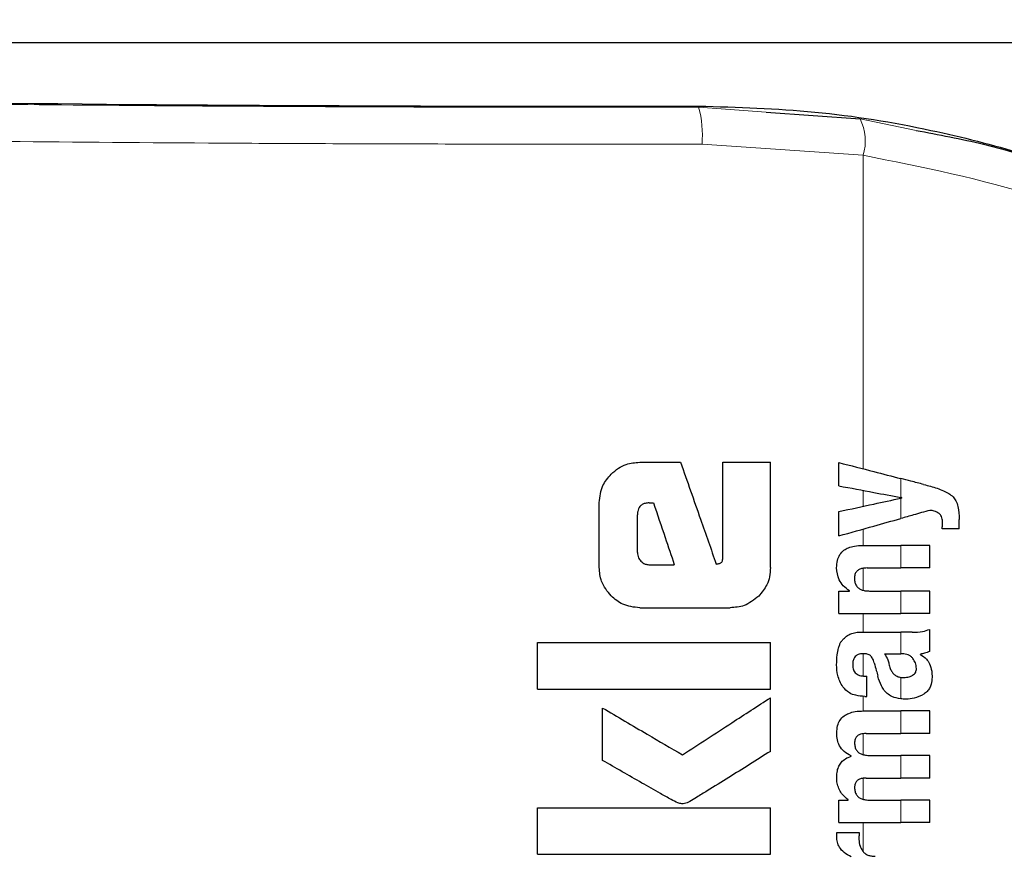
# Model space of a CAD drawing. Units: millimetres. Extents: x 0 to 210, y 0 to 297.
# Drawn here: x 159 to 160, y 194 to 195 of the extents above; entities that cross this region are included whole.
import ezdxf

# ---------------------------------------------------------------- set-up
doc = ezdxf.new("R2010")
doc.units = ezdxf.units.MM
doc.styles.add('SLDTEXTSTYLE0', font='TXT', dxfattribs={"width": 0.75})
doc.dimstyles.new('SLDDIMSTYLE4', dxfattribs={"dimtxt": 3.5, "dimasz": 3.302, "dimexe": 0, "dimexo": 0.0625, "dimgap": 0.875, "dimtad": 1, "dimdec": 0, "dimlfac": 20, "dimrnd": 1e-09, "dimzin": 12, "dimdsep": 46, "dimtxsty": 'SLDTEXTSTYLE0', "dimsah": 1, "dimcen": 0.09, "dimadec": 0, "dimazin": 3, "dimtol": 1, "dimtp": 3, "dimtm": 3, "dimtfac": 1, "dimtdec": 0, "dimtmove": 0, "dimatfit": 0, "dimfxl": 0, "dimfrac": 2, "dimtolj": 1, "dimarcsym": 0})

# ---------------------------------------------------------------- blocks, each defined once
blk = doc.blocks.new('_D_5')
at = {"color": 7, "linetype": 'Continuous', "lineweight": 0}
for p, q in [((175.4958, 196.3059), (175.4958, 214.8242)), ((159.7136, 196.3059), (176.4958, 196.3059)), ((175.4958, 196.3059), (175.4958, 187.3374)), ((162.3386, 187.3374), (176.4958, 187.3374)), ((175.4958, 187.3374), (175.4958, 180.9874))]:
    blk.add_line(p, q, dxfattribs=at)
at = {"color": 7, "linetype": 'Continuous', "lineweight": 18}
for points in [[(175.4958, 196.3059), (175.9958, 199.6079), (174.9958, 199.6079)], [(175.4958, 187.3374), (174.9958, 184.0354), (175.9958, 184.0354)]]:
    blk.add_solid(points, dxfattribs=at)
at = {"color": 7, "linetype": 'Continuous', "lineweight": 18, "char_height": 3.5, "attachment_point": 1, "rotation": 90, "style": 'SLDTEXTSTYLE0'}
for s, insert in [('±3', (170.984, 209.6957)), ('179', (170.984, 200.6249))]:
    blk.add_mtext(s, dxfattribs=dict(at, insert=insert))

msp = doc.modelspace()

# ---------------------------------------------------------------- linework, layer by layer
at = {"color": 7, "linetype": 'Continuous', "lineweight": 25}
for p, q in [((161.74473, 194.75589), (156.93243, 194.75589)), ((159.55802, 194.66688), (159.67883, 194.65819)), ((159.39529, 194.21639), (159.4478, 194.21639)), ((159.50237, 194.09485), (159.50237, 194.21639)), ((159.50237, 194.21639), (159.56358, 194.21639)), ((159.56358, 194.08099), (159.56358, 194.21639)), ((159.65175, 194.18592), (159.65175, 194.21592)), ((159.34323, 194.08099), (159.34323, 194.16447)), ((159.40768, 194.16403), (159.41299, 194.16403)), ((159.73253, 194.17033), (159.73253, 194.17076)), ((159.39234, 194.10016), (159.39234, 194.14869)), ((159.65175, 194.12167), (159.65175, 194.15295)), ((159.80654, 194.13058), (159.80654, 194.14277)), ((159.80654, 194.13058), (159.78438, 194.13058)), ((159.68196, 194.10937), (159.73138, 194.10937)), ((159.76858, 194.10937), (159.73138, 194.10937)), ((159.76858, 194.08032), (159.76858, 194.10937)), ((159.40724, 194.08453), (159.43983, 194.08453)), ((159.68801, 194.08032), (159.73138, 194.08032)), ((159.76858, 194.08032), (159.73138, 194.08032)), ((159.65175, 194.0217), (159.65175, 194.05043)), ((159.65175, 194.05043), (159.66542, 194.05043)), ((159.66542, 194.05043), (159.66542, 194.05085)), ((159.69108, 194.05064), (159.73138, 194.05064)), ((159.76858, 194.05064), (159.73138, 194.05064)), ((159.76858, 194.0217), (159.76858, 194.05064)), ((159.39529, 194.02907), (159.51166, 194.02907)), ((159.65175, 194.0217), (159.73138, 194.0217)), ((159.76858, 194.0217), (159.73138, 194.0217)), ((159.68461, 193.99774), (159.73138, 193.99774)), ((159.7461, 193.99774), (159.73138, 193.99774)), ((159.76858, 193.97303), (159.76858, 194.00134)), ((159.26358, 193.92435), (159.26358, 193.98423)), ((159.26358, 193.98423), (159.56358, 193.98423)), ((159.56358, 193.92435), (159.56358, 193.98423)), ((159.71027, 193.96996), (159.73138, 193.96996)), ((159.73328, 193.96996), (159.73138, 193.96996)), ((159.75649, 193.969), (159.75649, 193.96943)), ((159.6844, 193.94123), (159.68769, 193.94123)), ((159.68769, 193.91515), (159.68769, 193.94123)), ((159.26358, 193.92435), (159.56358, 193.92435)), ((159.56358, 193.84441), (159.56358, 193.91344)), ((159.68493, 193.91515), (159.68769, 193.91515)), ((159.3475, 193.83276), (159.3475, 193.90016)), ((159.68366, 193.89638), (159.73138, 193.89638)), ((159.76858, 193.89638), (159.73138, 193.89638)), ((159.76858, 193.86733), (159.76858, 193.89638)), ((159.68695, 193.86733), (159.73138, 193.86733)), ((159.76858, 193.86733), (159.73138, 193.86733)), ((159.66744, 193.83818), (159.66744, 193.8386)), ((159.69172, 193.83913), (159.73138, 193.83913)), ((159.76858, 193.83913), (159.73138, 193.83913)), ((159.76858, 193.81008), (159.76858, 193.83913)), ((159.68695, 193.81008), (159.73138, 193.81008)), ((159.76858, 193.81008), (159.73138, 193.81008)), ((159.65175, 193.75273), (159.65175, 193.78146)), ((159.65175, 193.78146), (159.66373, 193.78146)), ((159.66373, 193.78146), (159.66373, 193.78188)), ((159.69172, 193.78167), (159.73138, 193.78167)), ((159.76858, 193.78167), (159.73138, 193.78167)), ((159.76858, 193.75273), (159.76858, 193.78167)), ((159.26358, 193.71196), (159.26358, 193.77185)), ((159.26358, 193.77185), (159.56358, 193.77185)), ((159.56358, 193.71196), (159.56358, 193.77185)), ((159.65175, 193.75273), (159.73138, 193.75273)), ((159.76858, 193.75273), (159.73138, 193.75273)), ((159.6492, 193.74), (159.67783, 193.74)), ((159.26358, 193.71196), (159.56358, 193.71196))]:
    msp.add_line(p, q, dxfattribs=at)
at = {"color": 8, "linetype": 'Continuous', "lineweight": 18}
for p, q in [((159.47116, 194.6745), (159.47116, 194.67313)), ((159.47116, 194.67313), (159.55802, 194.66688)), ((159.67883, 194.65819), (159.75091, 194.64333)), ((159.47549, 194.62563), (159.68267, 194.61123)), ((159.68267, 194.20792), (159.68267, 194.61123)), ((159.73138, 194.17098), (159.73138, 194.19532)), ((159.68267, 194.1596), (159.68267, 194.18012)), ((159.73138, 194.144), (159.73138, 194.17009)), ((159.68267, 194.10937), (159.68267, 194.13034)), ((159.73138, 194.08032), (159.73138, 194.10937)), ((159.68267, 194.05165), (159.68267, 194.07991)), ((159.73138, 194.0217), (159.73138, 194.05064)), ((159.68267, 193.99774), (159.68267, 194.0217)), ((159.73138, 193.96996), (159.73138, 193.99774)), ((159.68267, 193.94128), (159.68267, 193.97002)), ((159.73138, 193.91195), (159.73138, 193.93953)), ((159.68267, 193.89638), (159.68267, 193.91522)), ((159.73138, 193.86733), (159.73138, 193.89638)), ((159.68267, 193.84024), (159.68267, 193.86713)), ((159.73138, 193.81008), (159.73138, 193.83913)), ((159.68267, 193.78279), (159.68267, 193.80983)), ((159.73138, 193.75273), (159.73138, 193.78167)), ((159.68267, 193.71552), (159.68267, 193.75273))]:
    msp.add_line(p, q, dxfattribs=at)
for centre, radius, start, end in [((159.33684, 194.63692), 0.13911, 355.34526, 15.08482), ((159.62456, 194.63011), 0.0611, 341.99824, 27.36096)]:
    msp.add_arc(centre, radius, start, end, dxfattribs=at)
at = {"color": 7, "linetype": 'Continuous', "lineweight": 25}
msp.add_ellipse((159.33858, 194.69839), major_axis=(1.375, 0), ratio=0.0174551, start_param=3.1421956, end_param=4.80896, dxfattribs=at)
at = {"color": 8, "linetype": 'Continuous', "lineweight": 18}
for points, knots in [([(157.88608, 194.69837), (157.89093, 194.6968), (157.90062, 194.69366), (157.97813, 194.68911), (158.09895, 194.68488), (158.26344, 194.68111), (158.46353, 194.67796), (158.69198, 194.67551), (158.94045, 194.67385), (159.20356, 194.67295), (159.3816, 194.67307), (159.47116, 194.67313)], [0, 0, 0, 0, 0.111864, 0.2237248, 0.3355802, 0.4474295, 0.5592713, 0.6691164, 0.7789559, 0.8887972, 1, 1, 1, 1]), ([(157.83858, 194.65088), (157.84098, 194.64979), (157.84545, 194.64775), (157.87774, 194.64496), (157.91828, 194.64264), (157.96052, 194.64082), (158.00112, 194.63937), (158.04061, 194.63815), (158.08299, 194.63699), (158.14211, 194.63555), (158.22112, 194.63391), (158.316, 194.63229), (158.4068, 194.63099), (158.49216, 194.62993), (158.63719, 194.62838), (158.81037, 194.62704), (159.00911, 194.6261), (159.21502, 194.62549), (159.37146, 194.62557), (159.47549, 194.62563)], [0, 0, 0, 0, 0.07785205, 0.14543061, 0.20273071, 0.24974882, 0.28361712, 0.31673113, 0.34909009, 0.38069464, 0.44162013, 0.49953015, 0.54257874, 0.58505887, 0.62697049, 0.74910822, 0.81226007, 0.87515438, 1, 1, 1, 1]), ([(159.68267, 194.61123), (159.75873, 194.59608), (159.91008, 194.56593), (160.12487, 194.47072), (160.33185, 194.33396), (160.52425, 194.14978), (160.62095, 193.99056), (160.66951, 193.91061)], [0, 0, 0, 0, 0.18784757, 0.37379871, 0.55939358, 0.77874635, 1, 1, 1, 1])]:
    msp.add_open_spline(points, degree=3, knots=knots, dxfattribs=at)
at = {"color": 7, "linetype": 'Continuous', "lineweight": 25}
for points, knots in [([(159.47116, 194.6745), (159.52124, 194.67305), (159.62323, 194.6701), (159.76272, 194.6468), (159.89164, 194.61418), (159.96665, 194.58614), (160.00523, 194.57172)], [0, 0, 0, 0, 0.2630911, 0.5357985, 0.7612394, 1, 1, 1, 1]), ([(159.75091, 194.64333), (159.77998, 194.63787), (159.86195, 194.62249), (159.99204, 194.57705), (160.13972, 194.50905), (160.26212, 194.43343), (160.36279, 194.35707), (160.44439, 194.2847), (160.53208, 194.19321), (160.6246, 194.07772), (160.67973, 193.9824), (160.70836, 193.93291)], [0, 0, 0, 0, 0.0730532, 0.206008, 0.3365177, 0.4698942, 0.5551191, 0.6431608, 0.7340386, 0.8619252, 1, 1, 1, 1]), ([(159.3586, 194.20101), (159.36162, 194.20369), (159.36739, 194.20879), (159.37975, 194.21497), (159.38936, 194.21585), (159.39529, 194.21639)], [0, 0, 0, 0, 0.29638003, 0.56543432, 1, 1, 1, 1]), ([(159.4478, 194.21639), (159.45639, 194.19191), (159.47173, 194.1482), (159.48707, 194.1045), (159.49382, 194.08527)], [0, 0, 0, 0, 0.5599993, 1, 1, 1, 1]), ([(159.65175, 194.21592), (159.66668, 194.21206), (159.69334, 194.20516), (159.71975, 194.19833), (159.73138, 194.19532)], [0, 0, 0, 0, 0.5599898, 1, 1, 1, 1]), ([(159.34323, 194.16447), (159.34406, 194.17208), (159.34556, 194.18587), (159.35456, 194.19632), (159.3586, 194.20101)], [0, 0, 0, 0, 0.5512293, 1, 1, 1, 1]), ([(159.65175, 194.18592), (159.66668, 194.18312), (159.69334, 194.17811), (159.71975, 194.17316), (159.73138, 194.17098)], [0, 0, 0, 0, 0.55998135, 1, 1, 1, 1]), ([(159.76074, 194.18772), (159.75524, 194.18914), (159.74543, 194.19168), (159.73567, 194.19421), (159.73138, 194.19532)], [0, 0, 0, 0, 0.5599922, 1, 1, 1, 1]), ([(159.76074, 194.18772), (159.76651, 194.18624), (159.77519, 194.18402), (159.78589, 194.17989), (159.79303, 194.17649), (159.79677, 194.17334), (159.79858, 194.17182)], [0, 0, 0, 0, 0.4332889, 0.6501449, 0.8306971, 1, 1, 1, 1]), ([(159.79858, 194.17182), (159.7999, 194.17017), (159.80281, 194.16648), (159.80605, 194.15654), (159.80634, 194.14836), (159.80654, 194.14277)], [0, 0, 0, 0, 0.2055512, 0.457749, 1, 1, 1, 1]), ([(159.40768, 194.16403), (159.40586, 194.16394), (159.40259, 194.16378), (159.39828, 194.16209), (159.39537, 194.15956), (159.39357, 194.15646), (159.39251, 194.15284), (159.3924, 194.15016), (159.39234, 194.14869)], [0, 0, 0, 0, 0.2195192, 0.3940607, 0.5490518, 0.6767093, 0.8224476, 1, 1, 1, 1]), ([(159.41299, 194.16403), (159.418, 194.14919), (159.42695, 194.12269), (159.4359, 194.09619), (159.43983, 194.08453)], [0, 0, 0, 0, 0.56000157, 1, 1, 1, 1]), ([(159.65175, 194.15295), (159.66668, 194.15616), (159.69334, 194.1619), (159.71975, 194.16758), (159.73138, 194.17009)], [0, 0, 0, 0, 0.5599964, 1, 1, 1, 1]), ([(159.73253, 194.17076), (159.73232, 194.1708), (159.73193, 194.17087), (159.73155, 194.17094), (159.73138, 194.17098)], [0, 0, 0, 0, 0.5598535, 1, 1, 1, 1]), ([(159.73253, 194.17033), (159.73232, 194.17029), (159.73193, 194.17021), (159.73155, 194.17012), (159.73138, 194.17009)], [0, 0, 0, 0, 0.5598545, 1, 1, 1, 1]), ([(159.76858, 194.15443), (159.76161, 194.15248), (159.74917, 194.14899), (159.73681, 194.14552), (159.73138, 194.144)], [0, 0, 0, 0, 0.560011, 1, 1, 1, 1]), ([(159.78068, 194.15049), (159.77863, 194.1517), (159.77486, 194.15391), (159.77055, 194.15427), (159.76858, 194.15443)], [0, 0, 0, 0, 0.5438319, 1, 1, 1, 1]), ([(159.78512, 194.13842), (159.78505, 194.13998), (159.78493, 194.14277), (159.78372, 194.14714), (159.78178, 194.14928), (159.78068, 194.15049)], [0, 0, 0, 0, 0.3509312, 0.6322768, 1, 1, 1, 1]), ([(159.65175, 194.12167), (159.66668, 194.12586), (159.69334, 194.13333), (159.71975, 194.14074), (159.73138, 194.144)], [0, 0, 0, 0, 0.5599839, 1, 1, 1, 1]), ([(159.78438, 194.13058), (159.78462, 194.13211), (159.78502, 194.13471), (159.78509, 194.13734), (159.78512, 194.13842)], [0, 0, 0, 0, 0.5884396, 1, 1, 1, 1]), ([(159.64874, 194.08054), (159.6489, 194.08369), (159.6492, 194.08962), (159.65253, 194.09757), (159.65773, 194.10314), (159.66427, 194.10675), (159.67238, 194.10901), (159.67851, 194.10924), (159.68196, 194.10937)], [0, 0, 0, 0, 0.1849202, 0.3481105, 0.4973459, 0.6296027, 0.7917301, 1, 1, 1, 1]), ([(159.39234, 194.10016), (159.39258, 194.09786), (159.393, 194.09372), (159.39561, 194.09052), (159.39677, 194.0891)], [0, 0, 0, 0, 0.5578193, 1, 1, 1, 1]), ([(159.39677, 194.0891), (159.39849, 194.08762), (159.40153, 194.08499), (159.40551, 194.08467), (159.40724, 194.08453)], [0, 0, 0, 0, 0.5645722, 1, 1, 1, 1]), ([(159.49382, 194.08527), (159.49462, 194.08543), (159.49604, 194.08573), (159.49747, 194.08602), (159.49809, 194.08615)], [0, 0, 0, 0, 0.5598835, 1, 1, 1, 1]), ([(159.49809, 194.08615), (159.49863, 194.08631), (159.49969, 194.08664), (159.50096, 194.0879), (159.50224, 194.0906), (159.50232, 194.09304), (159.50237, 194.09485)], [0, 0, 0, 0, 0.1573928, 0.315434, 0.4925428, 1, 1, 1, 1]), ([(159.35857, 194.04426), (159.35366, 194.05025), (159.34481, 194.06103), (159.34372, 194.07484), (159.34323, 194.08099)], [0, 0, 0, 0, 0.5550415, 1, 1, 1, 1]), ([(159.56358, 194.08099), (159.56335, 194.07701), (159.56291, 194.06938), (159.55855, 194.05625), (159.55233, 194.04882), (159.54846, 194.04419)], [0, 0, 0, 0, 0.2924637, 0.5596024, 1, 1, 1, 1]), ([(159.66542, 194.05085), (159.66259, 194.05286), (159.65724, 194.05667), (159.65024, 194.06667), (159.64932, 194.07519), (159.64874, 194.08054)], [0, 0, 0, 0, 0.2947099, 0.5576548, 1, 1, 1, 1]), ([(159.68801, 194.08032), (159.68599, 194.08025), (159.68242, 194.0801), (159.67773, 194.07859), (159.67418, 194.07596), (159.6719, 194.07189), (159.67172, 194.06867), (159.67162, 194.06697)], [0, 0, 0, 0, 0.2529896, 0.4486363, 0.6084767, 0.7931487, 1, 1, 1, 1]), ([(159.67162, 194.06697), (159.67173, 194.0652), (159.67193, 194.06185), (159.67387, 194.05731), (159.67696, 194.05411), (159.68086, 194.05207), (159.68558, 194.05083), (159.68911, 194.05071), (159.69108, 194.05064)], [0, 0, 0, 0, 0.17936688, 0.34097522, 0.49354331, 0.6296285, 0.79412839, 1, 1, 1, 1]), ([(159.39529, 194.02907), (159.38767, 194.02988), (159.37385, 194.03135), (159.36329, 194.04027), (159.35857, 194.04426)], [0, 0, 0, 0, 0.55190414, 1, 1, 1, 1]), ([(159.54846, 194.04419), (159.54248, 194.03936), (159.53164, 194.03061), (159.51785, 194.02955), (159.51166, 194.02907)], [0, 0, 0, 0, 0.5515995, 1, 1, 1, 1]), ([(159.65885, 193.99021), (159.66057, 193.9917), (159.66385, 193.99455), (159.66793, 193.99588), (159.66987, 193.99651)], [0, 0, 0, 0, 0.5257482, 1, 1, 1, 1]), ([(159.66987, 193.99651), (159.67109, 193.99681), (159.67333, 193.99737), (159.67562, 193.99762), (159.67666, 193.99774)], [0, 0, 0, 0, 0.5447391, 1, 1, 1, 1]), ([(159.67666, 193.99774), (159.67813, 193.99774), (159.68078, 193.99774), (159.68343, 193.99774), (159.68461, 193.99774)], [0, 0, 0, 0, 0.5521462, 1, 1, 1, 1]), ([(159.7461, 193.99774), (159.75054, 193.99773), (159.75823, 193.99772), (159.76551, 194.00027), (159.76858, 194.00134)], [0, 0, 0, 0, 0.5780033, 1, 1, 1, 1]), ([(159.65118, 193.97747), (159.65162, 193.97893), (159.65243, 193.98156), (159.65365, 193.98403), (159.65419, 193.98512)], [0, 0, 0, 0, 0.5552755, 1, 1, 1, 1]), ([(159.65419, 193.98512), (159.65501, 193.9862), (159.65641, 193.98805), (159.65813, 193.98957), (159.65885, 193.99021)], [0, 0, 0, 0, 0.584885, 1, 1, 1, 1]), ([(159.64873, 193.95575), (159.64882, 193.95999), (159.64897, 193.96731), (159.65052, 193.97445), (159.65118, 193.97747)], [0, 0, 0, 0, 0.57812226, 1, 1, 1, 1]), ([(159.68356, 193.97002), (159.68219, 193.96999), (159.6797, 193.96992), (159.67633, 193.96898), (159.67371, 193.96745), (159.67136, 193.96493), (159.66963, 193.96089), (159.66948, 193.9575), (159.6694, 193.95565)], [0, 0, 0, 0, 0.1785352, 0.3258057, 0.4527864, 0.5686705, 0.7656259, 1, 1, 1, 1]), ([(159.69219, 193.96756), (159.69164, 193.96797), (159.69043, 193.96887), (159.68748, 193.96981), (159.68512, 193.96994), (159.68356, 193.97002)], [0, 0, 0, 0, 0.2238412, 0.4863938, 1, 1, 1, 1]), ([(159.71027, 193.96996), (159.71184, 193.96742), (159.71439, 193.96331), (159.71561, 193.95861), (159.71608, 193.95681)], [0, 0, 0, 0, 0.6171782, 1, 1, 1, 1]), ([(159.747, 193.96377), (159.74613, 193.96477), (159.74438, 193.96681), (159.73974, 193.96943), (159.73584, 193.96975), (159.73328, 193.96996)], [0, 0, 0, 0, 0.2510637, 0.5077868, 1, 1, 1, 1]), ([(159.76858, 193.97303), (159.76629, 193.9721), (159.76236, 193.97051), (159.75822, 193.96975), (159.75649, 193.96943)], [0, 0, 0, 0, 0.5836005, 1, 1, 1, 1]), ([(159.75649, 193.969), (159.75931, 193.96727), (159.76422, 193.96424), (159.76716, 193.95923), (159.76841, 193.9571)], [0, 0, 0, 0, 0.57451296, 1, 1, 1, 1]), ([(159.69723, 193.95808), (159.69661, 193.96013), (159.69553, 193.96364), (159.69318, 193.96641), (159.69219, 193.96756)], [0, 0, 0, 0, 0.5806717, 1, 1, 1, 1]), ([(159.69723, 193.95808), (159.69808, 193.95492), (159.6996, 193.94926), (159.70112, 193.94361), (159.70179, 193.94112)], [0, 0, 0, 0, 0.5599982, 1, 1, 1, 1]), ([(159.71608, 193.95681), (159.71655, 193.95482), (159.71741, 193.95124), (159.71973, 193.94668), (159.72269, 193.94318), (159.72659, 193.94056), (159.72973, 193.93989), (159.73138, 193.93953)], [0, 0, 0, 0, 0.2429574, 0.4392416, 0.6069458, 0.7942248, 1, 1, 1, 1]), ([(159.75141, 193.95098), (159.75116, 193.95346), (159.75069, 193.95811), (159.74817, 193.96197), (159.747, 193.96377)], [0, 0, 0, 0, 0.5343395, 1, 1, 1, 1]), ([(159.76841, 193.9571), (159.76948, 193.95401), (159.77143, 193.94835), (159.7715, 193.94236), (159.77153, 193.93964)], [0, 0, 0, 0, 0.5468329, 1, 1, 1, 1]), ([(159.65665, 193.92725), (159.65405, 193.93207), (159.64925, 193.94098), (159.6489, 193.95111), (159.64873, 193.95575)], [0, 0, 0, 0, 0.54133748, 1, 1, 1, 1]), ([(159.6694, 193.95565), (159.66956, 193.9534), (159.66984, 193.94924), (159.6729, 193.94473), (159.67646, 193.94253), (159.68014, 193.94141), (159.68289, 193.94129), (159.6844, 193.94123)], [0, 0, 0, 0, 0.2782401, 0.5138515, 0.6481344, 0.8061308, 1, 1, 1, 1]), ([(159.74647, 193.9422), (159.74732, 193.94277), (159.74893, 193.94386), (159.75047, 193.94614), (159.75129, 193.94855), (159.75136, 193.95014), (159.75141, 193.95098)], [0, 0, 0, 0, 0.2912164, 0.5538336, 0.7645023, 1, 1, 1, 1]), ([(159.71374, 193.91882), (159.71244, 193.92012), (159.70958, 193.92298), (159.70515, 193.93037), (159.70314, 193.93681), (159.70179, 193.94112)], [0, 0, 0, 0, 0.216847, 0.4752343, 1, 1, 1, 1]), ([(159.73138, 193.93953), (159.73204, 193.93946), (159.73327, 193.93932), (159.73451, 193.93933), (159.73508, 193.93933)], [0, 0, 0, 0, 0.538919, 1, 1, 1, 1]), ([(159.73508, 193.93933), (159.73751, 193.93949), (159.74148, 193.93976), (159.74507, 193.94152), (159.74647, 193.9422)], [0, 0, 0, 0, 0.6107337, 1, 1, 1, 1]), ([(159.77153, 193.93964), (159.77131, 193.93665), (159.77097, 193.93186), (159.76851, 193.92578), (159.76534, 193.92122), (159.76235, 193.91905), (159.76076, 193.91791)], [0, 0, 0, 0, 0.3504727, 0.5600842, 0.7671707, 1, 1, 1, 1]), ([(159.68493, 193.91515), (159.68109, 193.9154), (159.67434, 193.91584), (159.66404, 193.91935), (159.65931, 193.9244), (159.65665, 193.92725)], [0, 0, 0, 0, 0.3647246, 0.6418207, 1, 1, 1, 1]), ([(159.73138, 193.91195), (159.72738, 193.91259), (159.72099, 193.91362), (159.71571, 193.91741), (159.71374, 193.91882)], [0, 0, 0, 0, 0.6259071, 1, 1, 1, 1]), ([(159.76076, 193.91791), (159.75676, 193.91581), (159.74964, 193.91209), (159.74173, 193.9117), (159.73826, 193.91153)], [0, 0, 0, 0, 0.56194053, 1, 1, 1, 1]), ([(159.45031, 193.83984), (159.4715, 193.85361), (159.50934, 193.8782), (159.54701, 193.90267), (159.56358, 193.91344)], [0, 0, 0, 0, 0.5599798, 1, 1, 1, 1]), ([(159.73826, 193.91153), (159.73693, 193.91156), (159.73463, 193.91161), (159.73234, 193.91185), (159.73138, 193.91195)], [0, 0, 0, 0, 0.57895896, 1, 1, 1, 1]), ([(159.3475, 193.90016), (159.36671, 193.8889), (159.401, 193.86877), (159.43524, 193.84868), (159.45031, 193.83984)], [0, 0, 0, 0, 0.5599802, 1, 1, 1, 1]), ([(159.64887, 193.86818), (159.64906, 193.87126), (159.64942, 193.87697), (159.65278, 193.88464), (159.658, 193.89009), (159.66481, 193.89373), (159.67342, 193.89602), (159.67996, 193.89625), (159.68366, 193.89638)], [0, 0, 0, 0, 0.1778426, 0.3294503, 0.4760488, 0.6112712, 0.7804353, 1, 1, 1, 1]), ([(159.66744, 193.8386), (159.66423, 193.84021), (159.65816, 193.84325), (159.65223, 193.85098), (159.64925, 193.85948), (159.649, 193.86517), (159.64887, 193.86818)], [0, 0, 0, 0, 0.2886234, 0.5471297, 0.7602754, 1, 1, 1, 1]), ([(159.68695, 193.86733), (159.68552, 193.86732), (159.68293, 193.86729), (159.67941, 193.86654), (159.67662, 193.86529), (159.6741, 193.86322), (159.67213, 193.85978), (159.67191, 193.85681), (159.6718, 193.85525)], [0, 0, 0, 0, 0.1950218, 0.3545611, 0.4889675, 0.606993, 0.7923715, 1, 1, 1, 1]), ([(159.6718, 193.85525), (159.67188, 193.8535), (159.67204, 193.85017), (159.67405, 193.84565), (159.67725, 193.84251), (159.68126, 193.84052), (159.6861, 193.83932), (159.68971, 193.8392), (159.69172, 193.83913)], [0, 0, 0, 0, 0.1755078, 0.3346854, 0.4875114, 0.6252292, 0.7919411, 1, 1, 1, 1]), ([(159.56358, 193.84441), (159.54571, 193.83315), (159.51867, 193.81612), (159.48697, 193.79636), (159.47023, 193.78625), (159.46165, 193.78099), (159.45742, 193.77881), (159.45621, 193.77819)], [0, 0, 0, 0, 0.5032787, 0.7613794, 0.8873311, 0.9675477, 1, 1, 1, 1]), ([(159.44455, 193.77804), (159.44169, 193.7795), (159.43416, 193.78332), (159.41878, 193.79202), (159.38923, 193.80867), (159.36437, 193.82302), (159.3475, 193.83276)], [0, 0, 0, 0, 0.086607, 0.2275812, 0.4760813, 1, 1, 1, 1]), ([(159.64882, 193.81125), (159.64898, 193.81395), (159.64926, 193.81886), (159.65143, 193.82541), (159.6549, 193.83085), (159.66022, 193.83549), (159.6649, 193.83723), (159.66744, 193.83818)], [0, 0, 0, 0, 0.2270747, 0.4115366, 0.5742097, 0.7686856, 1, 1, 1, 1]), ([(159.66373, 193.78188), (159.66062, 193.7845), (159.65573, 193.78863), (159.65137, 193.79641), (159.64912, 193.80353), (159.64892, 193.80862), (159.64882, 193.81125)], [0, 0, 0, 0, 0.3550201, 0.5585556, 0.7719352, 1, 1, 1, 1]), ([(159.68695, 193.81008), (159.6851, 193.81003), (159.68183, 193.80993), (159.67752, 193.80856), (159.67424, 193.80614), (159.67213, 193.80241), (159.67191, 193.79945), (159.6718, 193.79789)], [0, 0, 0, 0, 0.2516353, 0.4472253, 0.6077316, 0.7930791, 1, 1, 1, 1]), ([(159.6718, 193.79789), (159.67188, 193.79614), (159.67204, 193.79281), (159.67404, 193.78829), (159.67722, 193.78512), (159.68123, 193.78309), (159.68608, 193.78186), (159.6897, 193.78174), (159.69172, 193.78167)], [0, 0, 0, 0, 0.1750797, 0.3341126, 0.4869482, 0.6246764, 0.7915389, 1, 1, 1, 1]), ([(159.45621, 193.77819), (159.45397, 193.77755), (159.45007, 193.77645), (159.44621, 193.77756), (159.44455, 193.77804)], [0, 0, 0, 0, 0.5730795, 1, 1, 1, 1]), ([(159.64882, 193.7347), (159.64884, 193.73565), (159.64888, 193.73742), (159.6491, 193.73918), (159.6492, 193.74)], [0, 0, 0, 0, 0.5333597, 1, 1, 1, 1]), ([(159.66744, 193.70862), (159.66431, 193.7103), (159.65848, 193.71342), (159.65253, 193.72034), (159.64942, 193.7276), (159.64902, 193.73231), (159.64882, 193.7347)], [0, 0, 0, 0, 0.3153375, 0.5871927, 0.7905372, 1, 1, 1, 1]), ([(159.67783, 193.74), (159.6777, 193.73825), (159.67748, 193.73521), (159.67743, 193.73217), (159.6774, 193.73089)], [0, 0, 0, 0, 0.5792133, 1, 1, 1, 1]), ([(159.6774, 193.73089), (159.67765, 193.728), (159.6781, 193.72282), (159.68077, 193.71842), (159.68196, 193.71646)], [0, 0, 0, 0, 0.556232, 1, 1, 1, 1]), ([(159.68196, 193.71646), (159.6829, 193.71534), (159.68486, 193.713), (159.68888, 193.71086), (159.6935, 193.70957), (159.69673, 193.70944), (159.6985, 193.70936)], [0, 0, 0, 0, 0.2304626, 0.4804955, 0.7145508, 1, 1, 1, 1])]:
    msp.add_open_spline(points, degree=3, knots=knots, dxfattribs=at)

# ---------------------------------------------------------------- dimensions: what is measured, and where the dimension line sits
at = {"color": 7, "linetype": 'Continuous', "lineweight": 18}
dim = msp.add_linear_dim(base=(175.49576, 187.3374), p1=(158.71358, 196.30589), p2=(161.33858, 187.3374), angle=90, dimstyle='SLDDIMSTYLE4', dxfattribs=at)
dim.commit()
dim.dimension.update_dxf_attribs({"geometry": '_D_5', "text_midpoint": (175.49576, 207.72453), "dimtype": 160})

doc.saveas('drawing.dxf')
